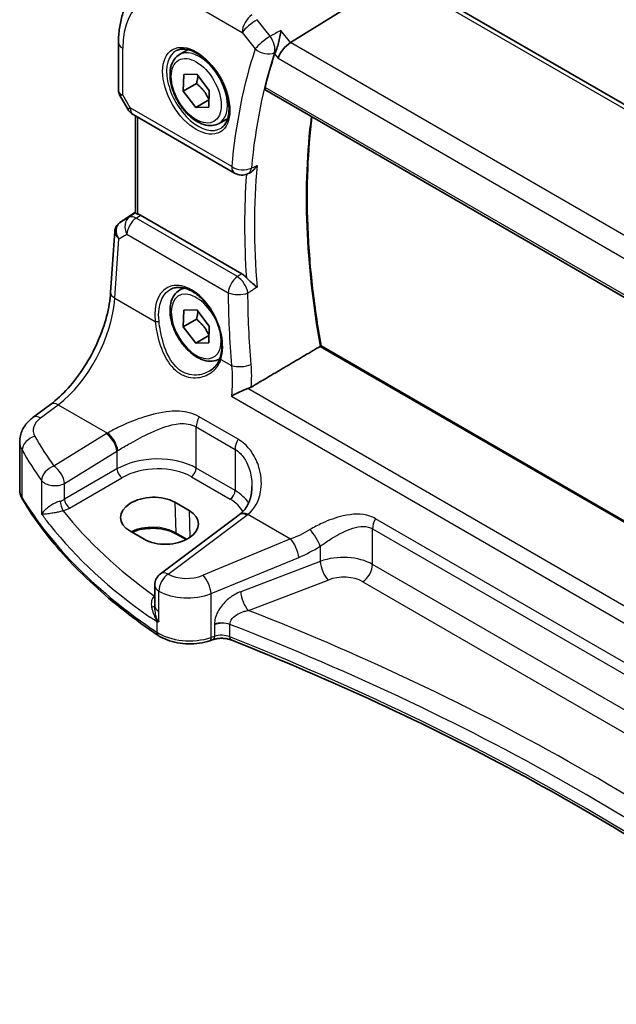
# Model space of a CAD drawing. Units: millimetres. Extents: x 22 to 3190, y 12 to 714.
# Drawn here: x 97 to 138, y 182 to 251 of the extents above; entities that cross this region are included whole.
import ezdxf

# ---------------------------------------------------------------- set-up
doc = ezdxf.new("R2010")
doc.units = ezdxf.units.MM
doc.header["$LTSCALE"] = 1.5
doc.layers.get('Defpoints').update_dxf_attribs({"lineweight": 25})
for name, color, linetype, lineweight in [('Dimension (ISO)', 7, 'Continuous', 18), ('Visible (ISO)', 7, 'Continuous', 35), ('Visible Narrow (ISO)', 7, 'Continuous', 25)]:
    doc.layers.add(name, color=color, linetype=linetype, lineweight=lineweight)
doc.styles.add('Note Text (TK)', font='txt')
doc.dimstyles.new('Default - Method 1b (TK)', dxfattribs={"dimscale": 1.5, "dimtxt": 2.5, "dimasz": 2.5, "dimexe": 1, "dimexo": 1.5, "dimgap": 1, "dimtad": 1, "dimtoh": 1, "dimrnd": 1e-08, "dimdsep": 46, "dimtxsty": 'Note Text (TK)', "dimcen": 0.09, "dimdle": 5, "dimclrd": 100, "dimclre": 100, "dimclrt": 7, "dimadec": 1, "dimazin": 1, "dimtfac": 1, "dimtmove": 0, "dimatfit": 3, "dimfxl": 1, "dimtolj": 1, "dimlwd": -1, "dimlwe": -1, "dimarcsym": 0})

# ---------------------------------------------------------------- blocks, each defined once
blk = doc.blocks.new('*D7')
at = {"layer": 'Defpoints', "color": 0}
for p in [(115.607, 272.064), (115.607, 259.543), (193.593, 209.348)]:
    blk.add_point(p, dxfattribs=at)
at = {"layer": 'Dimension (ISO)', "color": 100}
for p, q in [((115.607, 262.141), (115.607, 273.796)), ((190.345, 228.914), (118.854, 270.189)), ((193.593, 211.946), (193.593, 228.771))]:
    blk.add_line(p, q, dxfattribs=at)
for points in [[(119.167, 270.73), (118.542, 269.647), (115.607, 272.064)], [(190.658, 229.455), (190.033, 228.372), (193.593, 227.039)]]:
    blk.add_solid(points, dxfattribs=at)
at = {"layer": 'Dimension (ISO)', "color": 7, "insert": (153.02, 254.349), "char_height": 3.75, "attachment_point": 4, "rotation": 330, "style": 'Note Text (TK)'}
blk.add_mtext('\\A1;{\\Q-30.000;\\W0.816;\\H0.816x; \\fＭＳ Ｐゴシック|b0|i0;\\H3.7310;113}', dxfattribs=at)

msp = doc.modelspace()

# ---------------------------------------------------------------- linework, layer by layer
at = {"layer": 'Visible (ISO)'}
for p, q in [((123.2273, 253.4829), (115.9026, 248.9381)), ((180.1558, 220.9212), (123.7152, 253.5069)), ((103.9735, 248.9518), (103.9735, 245.5992)), ((108.2035, 248.1032), (108.8033, 248.4494)), ((108.4638, 245.57), (108.5024, 246.7253)), ((108.5024, 246.7253), (109.405, 246.7545)), ((109.405, 246.7545), (110.2689, 245.6283)), ((109.3831, 246.1007), (108.4638, 245.57)), ((110.2689, 245.6283), (110.2303, 244.4729)), ((114.1889, 245.6364), (172.8017, 211.7966)), ((104.0477, 245.3224), (104.6283, 244.3167)), ((109.3278, 244.4437), (108.4638, 245.57)), ((110.247, 244.9745), (109.3278, 244.4437)), ((110.2303, 244.4729), (109.3278, 244.4437)), ((104.9943, 243.9507), (112.0288, 239.8894)), ((105.1616, 237.1209), (105.1616, 243.8541)), ((110.9535, 243.34), (111.5533, 243.6863)), ((112.9253, 239.8374), (113.0263, 239.881)), ((104.0723, 236.4645), (105.1616, 237.1918)), ((112.5315, 232.9123), (105.4952, 236.9747)), ((103.4294, 231.6323), (103.7206, 235.8761)), ((108.2036, 231.7732), (108.492, 231.9397)), ((108.4639, 229.24), (108.5025, 230.3954)), ((108.5025, 230.3954), (109.405, 230.4245)), ((109.405, 230.4245), (110.269, 229.2983)), ((109.3831, 229.7707), (108.4639, 229.24)), ((110.269, 229.2983), (110.2304, 228.1429)), ((109.3279, 228.1138), (108.4639, 229.24)), ((110.2471, 228.6445), (109.3279, 228.1138)), ((110.2304, 228.1429), (109.3279, 228.1138)), ((173.5385, 195.8712), (118.0297, 227.9189)), ((110.9536, 227.01), (111.0017, 227.0378)), ((98.0345, 222.9524), (99.2599, 223.8688)), ((97.1197, 217.9858), (97.1197, 221.2854)), ((107.8825, 217.0852), (108.8724, 216.5136)), ((112.3448, 216.2211), (106.8847, 212.1379)), ((105.7536, 214.5243), (104.7637, 215.0958)), ((108.6599, 214.4987), (107.9889, 214.8861)), ((106.4836, 209.931), (106.4836, 211.3371)), ((106.4836, 209.931), (106.4836, 209.9194)), ((110.5372, 207.5697), (110.3087, 207.4936))]:
    msp.add_line(p, q, dxfattribs=at)
for centre, start, end in [((105.4943, 244.8167), 210.000187, 240.000281), ((112.5288, 240.7554), 240.000281, 293.360345), ((107.4836, 211.3371), 126.789992, 180.000281)]:
    msp.add_arc(centre, 1, start, end, dxfattribs=at)
for centre, major_axis, ratio, start_param, end_param in [((115.744, 248.257), (0.6646, 0.7675), 0.4049741, 0.9155356, 2.4339721), ((150.4081, 214.5555), (26.415, -45.752), 0.5773503, 3.6199591, 3.6849514), ((105.4944, 236.1556), (0.4979, -0.8688), 0.5780155, 2.3593492, 2.6271103), ((104.2831, 236.5823), (0.361, 0.2281), 0.0367686, 2.1706762, 2.2472819), ((106.3231, 216.0905), (-2.2044, -0.1057), 0.6067248, 3.8979168, 7.0395094), ((107.313, 215.519), (2.2044, 0.1057), 0.6067248, 3.8979168, 7.0395094), ((109.3572, 216.9223), (-3.7882, -0.6871), 0.4655842, 2.3906428, 2.4141014)]:
    msp.add_ellipse(centre, major_axis=major_axis, ratio=ratio, start_param=start_param, end_param=end_param, dxfattribs=at)
for points, knots in [([(103.9735, 248.9518), (103.9735, 249.2888), (103.9953, 249.6181), (104.0853, 250.2557), (104.1536, 250.564), (104.3399, 251.1536), (104.458, 251.4348), (104.7472, 251.961), (104.9185, 252.2059), (105.3132, 252.6461), (105.5367, 252.8412), (105.7816, 253.0043)], [0, 0, 0, 0, 0.14966749, 0.14966749, 0.29933498, 0.29933498, 0.44900247, 0.44900247, 0.59866996, 0.59866996, 0.74833744, 0.74833744, 0.74833744, 0.74833744]), ([(115.2409, 249.7786), (115.2407, 249.7768), (115.2405, 249.7751), (115.2237, 249.6392), (115.2007, 249.4951), (115.1442, 249.2064), (115.1109, 249.0604), (115.0375, 248.7848), (114.9978, 248.6537), (114.9211, 248.4386), (114.8859, 248.3516), (114.85, 248.2774)], [-0.00061846, -0.00061846, -0.00061846, -0.00061846, 0, 0, 0.04748307, 0.04748307, 0.09247159, 0.09247159, 0.13336874, 0.13336874, 0.16506243, 0.16506243, 0.16506243, 0.16506243]), ([(107.9926, 248.3821), (108.1624, 248.4707), (108.3647, 248.5078), (108.799, 248.4644), (109.0228, 248.3973), (109.4767, 248.1724), (109.7059, 248.0184), (110.1517, 247.6359), (110.3683, 247.4072), (110.7656, 246.8973), (110.9462, 246.6158), (111.2514, 246.0296), (111.376, 245.725), (111.5561, 245.1259), (111.6118, 244.8316), (111.6511, 244.2855), (111.635, 244.0337), (111.5382, 243.5963), (111.4574, 243.4118), (111.2769, 243.164), (111.1888, 243.0809), (111.0896, 243.0179)], [0.8100991, 0.8100991, 0.8100991, 0.8100991, 1.1786306, 1.1786306, 1.5000777, 1.5000777, 1.8092836, 1.8092836, 2.1195329, 2.1195329, 2.4314972, 2.4314972, 2.7438517, 2.7438517, 3.0551084, 3.0551084, 3.3644339, 3.3644339, 3.6760953, 3.6760953, 3.9023013, 3.9023013, 3.9023013, 3.9023013]), ([(110.9535, 243.34), (110.8051, 243.2543), (110.6371, 243.204), (110.2745, 243.1739), (110.079, 243.1996), (109.666, 243.3264), (109.4481, 243.437), (109.0216, 243.7317), (108.8135, 243.9183), (108.4322, 244.3441), (108.2589, 244.5827), (107.962, 245.0884), (107.8383, 245.3553), (107.6517, 245.8944), (107.5891, 246.1664), (107.5342, 246.6927), (107.5424, 246.947), (107.6381, 247.4072), (107.7241, 247.6152), (107.9479, 247.9162), (108.067, 248.0243), (108.2035, 248.1032)], [3.8891672, 3.8891672, 3.8891672, 3.8891672, 4.1549616, 4.1549616, 4.4445861, 4.4445861, 4.772681, 4.772681, 5.1113919, 5.1113919, 5.4475251, 5.4475251, 5.7820845, 5.7820845, 6.1179999, 6.1179999, 6.4566522, 6.4566522, 6.7862518, 6.7862518, 7.0307599, 7.0307599, 7.0307599, 7.0307599]), ([(114.1889, 245.6364), (114.1881, 245.6368), (114.1872, 245.6373), (114.1611, 245.6534), (114.1426, 245.6798), (114.1275, 245.7485), (114.1301, 245.7902), (114.1406, 245.8334)], [0.037191741, 0.037191741, 0.037191741, 0.037191741, 0.0378119, 0.0378119, 0.057030757, 0.057030757, 0.075603818, 0.075603818, 0.075603818, 0.075603818]), ([(104.0477, 245.3224), (104.0383, 245.3385), (104.0296, 245.3555), (104.0139, 245.3907), (104.0068, 245.409), (103.9946, 245.4463), (103.9895, 245.4654), (103.9814, 245.5038), (103.9784, 245.5231), (103.9744, 245.5615), (103.9735, 245.5806), (103.9735, 245.5992)], [-0.95531662, -0.95531662, -0.95531662, -0.95531662, -0.92133349, -0.92133349, -0.88735037, -0.88735037, -0.85336724, -0.85336724, -0.81938412, -0.81938412, -0.785401, -0.785401, -0.785401, -0.785401]), ([(118.0307, 227.9183), (117.7717, 229.347), (117.5635, 230.7598), (117.2508, 233.5421), (117.1461, 234.9115), (117.0412, 237.5951), (117.041, 238.9093), (117.1427, 241.4225), (117.2408, 242.624), (117.3868, 243.7901)], [6.05348908, 6.05348908, 6.05348908, 6.05348908, 6.14525633, 6.14525633, 6.23704655, 6.23704655, 6.32883678, 6.32883678, 6.41714799, 6.41714799, 6.41714799, 6.41714799]), ([(113.0263, 239.881), (113.0934, 239.91), (113.1617, 239.9521), (113.2932, 240.055), (113.3569, 240.1163), (113.4759, 240.2535), (113.5315, 240.3303), (113.5812, 240.4134), (113.5821, 240.4149), (113.583, 240.4164)], [-0.084731632, -0.084731632, -0.084731632, -0.084731632, -0.057084058, -0.057084058, -0.028974579, -0.028974579, 0, 0, 0.000522548, 0.000522548, 0.000522548, 0.000522548]), ([(105.3081, 237.0535), (105.3065, 237.054), (105.3049, 237.0544), (105.2563, 237.0672), (105.2181, 237.0799), (105.1721, 237.1019), (105.1617, 237.1113), (105.1616, 237.1209)], [0.235721226, 0.235721226, 0.235721226, 0.235721226, 0.236413642, 0.236413642, 0.257445912, 0.257445912, 0.276705799, 0.276705799, 0.276705799, 0.276705799]), ([(103.7206, 235.8761), (103.7236, 235.9198), (103.7303, 235.9641), (103.752, 236.0522), (103.767, 236.096), (103.8053, 236.1805), (103.8286, 236.2212), (103.8822, 236.2973), (103.9125, 236.3327), (103.9783, 236.3965), (104.0137, 236.425), (104.0505, 236.4499)], [-0.74747493, -0.74747493, -0.74747493, -0.74747493, -0.62076535, -0.62076535, -0.49405578, -0.49405578, -0.3673462, -0.3673462, -0.24063663, -0.24063663, -0.11392705, -0.11392705, -0.11392705, -0.11392705]), ([(112.5315, 232.9123), (112.6234, 232.8593), (112.7144, 232.7861), (112.8148, 232.6804), (112.8301, 232.6636), (112.845, 232.6464)], [0, 0, 0, 0, 0.038973671, 0.038973671, 0.046086497, 0.046086497, 0.046086497, 0.046086497]), ([(107.6069, 231.8509), (107.6997, 231.8994), (107.799, 231.9344), (108.0072, 231.9764), (108.1159, 231.9839), (108.3373, 231.9715), (108.4495, 231.953), (108.6756, 231.8911), (108.7893, 231.8488), (109.017, 231.7412), (109.1309, 231.6764), (109.3569, 231.5255), (109.4689, 231.4395), (109.6885, 231.2479), (109.796, 231.1423), (110.0038, 230.9139), (110.104, 230.791), (110.2944, 230.531), (110.3845, 230.3939), (110.5522, 230.1087), (110.6298, 229.9607), (110.77, 229.6578), (110.8328, 229.5028), (110.9417, 229.1902), (110.9879, 229.0325), (111.0626, 228.7187), (111.0911, 228.5626), (111.1298, 228.2563), (111.14, 228.106), (111.1422, 227.8155), (111.1343, 227.6751), (111.0982, 227.3877), (111.0673, 227.2428), (111.0258, 227.1094)], [-0.7585933, -0.7585933, -0.7585933, -0.7585933, -0.5804908, -0.5804908, -0.4068234, -0.4068234, -0.2423914, -0.2423914, -0.0840212, -0.0840212, 0.0716586, 0.0716586, 0.2265267, 0.2265267, 0.3814412, 0.3814412, 0.5367236, 0.5367236, 0.6924369, 0.6924369, 0.8485219, 0.8485219, 1.0048603, 1.0048603, 1.1613046, 1.1613046, 1.3177018, 1.3177018, 1.4739333, 1.4739333, 1.6299975, 1.6299975, 1.8097393, 1.8097393, 1.8097393, 1.8097393]), ([(113.583, 231.9898), (113.5821, 231.9906), (113.5813, 231.9913), (113.5316, 232.0352), (113.4759, 232.082), (113.3569, 232.1808), (113.2932, 232.2331), (113.153, 232.3508), (113.075, 232.4176), (112.945, 232.5394), (112.8921, 232.5922), (112.845, 232.6464)], [-0.16309293, -0.16309293, -0.16309293, -0.16309293, -0.16257828, -0.16257828, -0.13404179, -0.13404179, -0.10635733, -0.10635733, -0.07546636, -0.07546636, -0.0532559, -0.0532559, -0.0532559, -0.0532559]), ([(99.2599, 223.8688), (99.6672, 224.1733), (100.0814, 224.554), (100.8767, 225.4359), (101.2577, 225.9369), (101.949, 227.0149), (102.2591, 227.5917), (102.7806, 228.7693), (102.9918, 229.37), (103.2983, 230.5395), (103.3934, 231.1082), (103.4294, 231.6323)], [-1.4835299, -1.4835299, -1.4835299, -1.4835299, -1.2042772, -1.2042772, -0.9250245, -0.9250245, -0.6457718, -0.6457718, -0.3665191, -0.3665191, -0.0872665, -0.0872665, -0.0872665, -0.0872665]), ([(110.9536, 227.01), (110.8052, 226.9244), (110.6372, 226.874), (110.2745, 226.8439), (110.0791, 226.8696), (109.6661, 226.9964), (109.4482, 227.107), (109.0217, 227.4017), (108.8136, 227.5884), (108.4323, 228.0141), (108.259, 228.2527), (107.9621, 228.7584), (107.8384, 229.0253), (107.6518, 229.5644), (107.5891, 229.8364), (107.5343, 230.3628), (107.5425, 230.617), (107.6382, 231.0772), (107.7242, 231.2852), (107.948, 231.5863), (108.0671, 231.6944), (108.2036, 231.7732)], [3.8891672, 3.8891672, 3.8891672, 3.8891672, 4.1549616, 4.1549616, 4.4445861, 4.4445861, 4.772681, 4.772681, 5.1113919, 5.1113919, 5.4475251, 5.4475251, 5.7820845, 5.7820845, 6.1179999, 6.1179999, 6.4566522, 6.4566522, 6.7862518, 6.7862518, 7.0307599, 7.0307599, 7.0307599, 7.0307599]), ([(118.0297, 227.9189), (118.0278, 227.92), (118.0236, 227.9195), (118.0097, 227.9146), (117.9998, 227.9102), (117.9777, 227.8986), (117.9669, 227.8926), (117.955, 227.8856)], [0.019069284, 0.019069284, 0.019069284, 0.019069284, 0.025403096, 0.025403096, 0.031944196, 0.031944196, 0.036869571, 0.036869571, 0.036869571, 0.036869571]), ([(111.0258, 227.1094), (111.0022, 227.0334), (110.9732, 226.9598), (110.905, 226.8181), (110.8659, 226.7501), (110.7785, 226.6203), (110.7302, 226.5586), (110.6252, 226.4422), (110.5685, 226.3876), (110.4481, 226.2861), (110.3842, 226.2393), (110.3173, 226.1967)], [0, 0, 0, 0, 0.03514026, 0.03514026, 0.07028052, 0.07028052, 0.10542078, 0.10542078, 0.14056104, 0.14056104, 0.1757013, 0.1757013, 0.1757013, 0.1757013]), ([(111.801, 224.4281), (111.8023, 224.4288), (111.8035, 224.4296), (111.9485, 224.5203), (112.119, 224.6131), (112.4285, 224.7621), (112.5622, 224.8213), (112.7764, 224.9061), (112.8561, 224.9353), (112.9331, 224.9607)], [-0.16194522, -0.16194522, -0.16194522, -0.16194522, -0.16140294, -0.16140294, -0.09862425, -0.09862425, -0.0553391, -0.0553391, -0.02946392, -0.02946392, -0.02946392, -0.02946392]), ([(97.1197, 221.2854), (97.1197, 221.4246), (97.1362, 221.5631), (97.1981, 221.8295), (97.2434, 221.9574), (97.3563, 222.1978), (97.4238, 222.3104), (97.5749, 222.5198), (97.6586, 222.6165), (97.8381, 222.7952), (97.9339, 222.8772), (98.0345, 222.9524)], [0.78539533, 0.78539533, 0.78539533, 0.78539533, 0.93200355, 0.93200355, 1.07861178, 1.07861178, 1.22522, 1.22522, 1.37182823, 1.37182823, 1.51843645, 1.51843645, 1.51843645, 1.51843645]), ([(97.1197, 217.9858), (97.1197, 217.934), (97.1228, 217.8822), (97.1348, 217.7794), (97.1437, 217.7283), (97.1674, 217.6276), (97.182, 217.578), (97.2165, 217.4806), (97.2364, 217.4329), (97.2809, 217.3398), (97.3055, 217.2944), (97.3323, 217.2501)], [0.785401, 0.785401, 0.785401, 0.785401, 0.85270213, 0.85270213, 0.92000326, 0.92000326, 0.9873044, 0.9873044, 1.05460553, 1.05460553, 1.12190666, 1.12190666, 1.12190666, 1.12190666]), ([(113.228, 218.1912), (113.228, 218.0307), (113.216, 217.8719), (113.1686, 217.5642), (113.1332, 217.4155), (113.0406, 217.1338), (112.9834, 217.001), (112.8492, 216.7551), (112.7723, 216.642), (112.5999, 216.4367), (112.5044, 216.3445), (112.3991, 216.2626)], [0.41171775, 0.41171775, 0.41171775, 0.41171775, 0.48609835, 0.48609835, 0.56047894, 0.56047894, 0.63485954, 0.63485954, 0.70924013, 0.70924013, 0.78362073, 0.78362073, 0.78362073, 0.78362073]), ([(106.7298, 207.8593), (105.9107, 208.4074), (105.1266, 208.9736), (103.633, 210.1394), (102.9235, 210.739), (101.5831, 211.9684), (100.9523, 212.5983), (99.773, 213.885), (99.2245, 214.5419), (98.2133, 215.8793), (97.7506, 216.5597), (97.3323, 217.2501)], [4.78583291, 4.78583291, 4.78583291, 4.78583291, 4.86092206, 4.86092206, 4.93601121, 4.93601121, 5.01110035, 5.01110035, 5.0861895, 5.0861895, 5.16127864, 5.16127864, 5.16127864, 5.16127864]), ([(107.9889, 214.8861), (107.8247, 214.9808), (107.6318, 215.0629), (107.2064, 215.1908), (106.9738, 215.2364), (106.4926, 215.2848), (106.2441, 215.2873), (105.7583, 215.2487), (105.5212, 215.2074), (105.1638, 215.1086), (105.0327, 215.0627), (104.9117, 215.0104)], [4.712389, 4.712389, 4.712389, 4.712389, 5.0176608, 5.0176608, 5.3252468, 5.3252468, 5.634824, 5.634824, 5.9445159, 5.9445159, 6.1401377, 6.1401377, 6.1401377, 6.1401377]), ([(106.6293, 208.8015), (106.631, 208.8016), (106.6328, 208.8016), (106.6643, 208.8025), (106.6949, 208.8037), (106.7263, 208.8052)], [-0.000907993, -0.000907993, -0.000907993, -0.000907993, 0, 0, 0.01560105, 0.01560105, 0.01560105, 0.01560105]), ([(106.7263, 208.8052), (106.7316, 208.8055), (106.7366, 208.8066), (106.7527, 208.8132), (106.7631, 208.8227), (106.7749, 208.8385), (106.775, 208.8387), (106.7751, 208.8388)], [0, 0, 0, 0, 0.0026605241, 0.0026605241, 0.0091307099, 0.0091307099, 0.0091996615, 0.0091996615, 0.0091996615, 0.0091996615]), ([(106.7298, 207.8593), (106.9161, 207.7347), (107.1243, 207.6301), (107.5715, 207.4601), (107.8105, 207.3947), (108.3057, 207.3045), (108.5617, 207.2796), (109.0756, 207.2709), (109.3333, 207.2871), (109.835, 207.3601), (110.0789, 207.4169), (110.3087, 207.4936)], [1.4973524, 1.4973524, 1.4973524, 1.4973524, 1.7738406, 1.7738406, 2.0503287, 2.0503287, 2.3268169, 2.3268169, 2.6033051, 2.6033051, 2.8797933, 2.8797933, 2.8797933, 2.8797933]), ([(110.5372, 207.5697), (110.6101, 207.594), (110.6906, 207.6144), (110.8607, 207.6446), (110.9502, 207.6544), (111.1314, 207.6621), (111.2231, 207.6599), (111.4019, 207.6441), (111.489, 207.6304), (111.652, 207.593), (111.7278, 207.5694), (111.795, 207.5428)], [0.2617994, 0.2617994, 0.2617994, 0.2617994, 0.4871007, 0.4871007, 0.7124021, 0.7124021, 0.9377034, 0.9377034, 1.1630047, 1.1630047, 1.3883061, 1.3883061, 1.3883061, 1.3883061]), ([(155.7824, 182.2986), (153.5631, 184.1365), (151.2366, 185.9318), (146.1659, 189.5825), (143.403, 191.4294), (137.6503, 195.0024), (134.6604, 196.7286), (128.4696, 200.051), (125.2686, 201.6472), (118.6727, 204.701), (115.2778, 206.1585), (111.795, 207.5428)], [4.53579067, 4.53579067, 4.53579067, 4.53579067, 4.60289482, 4.60289482, 4.67589093, 4.67589093, 4.74888704, 4.74888704, 4.82188314, 4.82188314, 4.89487925, 4.89487925, 4.89487925, 4.89487925])]:
    msp.add_open_spline(points, degree=3, knots=knots, dxfattribs=at)
for points, degree in [([(114.85, 248.2774), (114.8286, 248.2331), (114.8115, 248.1907), (114.7986, 248.1514)], 3), ([(117.955, 227.8856), (115.5748, 226.4828), (113.1825, 225.0724)], 2), ([(112.9331, 224.9607), (113.0239, 224.9906), (113.1078, 225.0284), (113.1825, 225.0724)], 3)]:
    msp.add_open_spline(points, degree=degree, dxfattribs=at)
for points, weights in [([(109.4781, 246.6592), (109.4623, 246.4161), (109.3831, 246.1007)], [1.07624376272, 1.06809885992, 1]), ([(109.3831, 246.1007), (109.9623, 245.6226), (110.247, 244.9745)], [1, 1.15470053838, 1]), ([(110.247, 244.9745), (110.247, 244.9745), (110.2471, 244.9745)], [1, 1.00000720288, 1.00001440509]), ([(109.4782, 230.3292), (109.4624, 230.0861), (109.3831, 229.7707)], [1.07624376272, 1.06809885992, 1]), ([(109.3831, 229.7707), (109.9624, 229.2926), (110.2471, 228.6445)], [1, 1.15470053838, 1]), ([(110.2471, 228.6445), (110.2471, 228.6445), (110.2472, 228.6445)], [1, 1.00000720288, 1.00001440509])]:
    msp.add_rational_spline(points, weights, degree=2, dxfattribs=at)
at = {"layer": 'Visible Narrow (ISO)'}
for p, q in [((123.2273, 253.4829), (179.8747, 220.7779)), ((109.3663, 251.4881), (112.5518, 249.649)), ((114.4895, 249.3767), (113.5852, 250.5253)), ((115.9026, 248.9381), (115.2409, 249.7786)), ((112.5518, 249.649), (113.4561, 248.5003)), ((104.2664, 245.3106), (104.2663, 248.5436)), ((172.7596, 216.1121), (115.9026, 248.9381)), ((114.7986, 248.1514), (115.0369, 247.8488)), ((115.0369, 247.8488), (172.159, 214.8697)), ((172.7638, 211.9876), (114.1406, 245.8334)), ((104.7872, 244.4084), (104.2664, 245.3106)), ((111.8217, 240.3471), (104.7872, 244.4084)), ((105.3081, 237.0535), (105.308, 243.7696)), ((104.7205, 236.8418), (104.0618, 236.457)), ((104.0818, 236.4704), (105.1616, 237.1913)), ((105.1616, 237.1338), (104.7205, 236.8418)), ((105.1952, 236.7762), (105.4952, 236.9747)), ((112.2225, 232.719), (105.1952, 236.7762)), ((104.005, 235.343), (104.5524, 235.6628)), ((104.5524, 235.6628), (111.5797, 231.6057)), ((103.7226, 231.2283), (104.005, 235.343)), ((103.7226, 231.2283), (106.5088, 229.6197)), ((117.955, 227.8856), (173.527, 195.8014)), ((111.0759, 226.9829), (111.8152, 226.5561)), ((172.2699, 190.703), (112.9331, 224.9607)), ((98.5718, 222.9294), (99.7972, 223.8457)), ((99.7972, 223.8457), (103.2067, 221.8773)), ((111.801, 224.4281), (172.1983, 189.5581)), ((112.265, 221.4491), (109.5722, 223.0038)), ((103.1278, 221.8297), (99.4983, 219.5945)), ((109.3636, 219.452), (109.3635, 222.3042)), ((109.3635, 222.3042), (112.0564, 220.7495)), ((97.288, 217.4139), (97.288, 220.6858)), ((100.2291, 218.3876), (103.8586, 220.6228)), ((103.8586, 220.6228), (103.8586, 219.3933)), ((112.0564, 220.7495), (112.0564, 217.8973)), ((103.8586, 219.3933), (100.2291, 217.2978)), ((112.0564, 217.8973), (109.3636, 219.452)), ((98.6432, 218.5861), (98.6432, 216.2732)), ((100.2291, 217.2978), (100.2291, 218.3876)), ((100.5822, 216.6863), (104.2117, 218.7818)), ((109.0285, 218.8509), (111.7214, 217.2962)), ((107.8825, 217.0852), (107.9475, 214.972)), ((108.8724, 216.5136), (108.9296, 214.6564)), ((107.422, 212.1149), (112.8821, 216.1981)), ((112.9516, 216.2511), (115.91, 214.5431)), ((160.285, 193.725), (121.7977, 215.9455)), ((108.7167, 214.5279), (107.9475, 214.972)), ((121.589, 212.7811), (121.589, 215.2459)), ((121.589, 215.2459), (160.0764, 193.0255)), ((115.91, 214.5431), (109.8389, 212.0357)), ((117.9677, 214.0417), (117.9677, 212.9929)), ((110.4006, 210.7579), (116.4716, 213.2653)), ((117.9677, 212.9929), (112.4463, 210.8889)), ((160.0764, 190.5607), (121.589, 212.7811)), ((112.9833, 209.5949), (118.5047, 211.6989)), ((120.919, 211.5789), (159.4063, 189.3584)), ((106.7751, 209.5235), (106.7751, 210.9297)), ((106.4836, 210.5913), (106.4709, 210.5824)), ((110.4006, 207.7179), (110.4006, 210.7579)), ((106.7751, 208.8388), (106.7751, 209.5235)), ((106.6293, 208.8015), (106.6293, 208.0863)), ((110.6291, 208.5834), (110.6291, 207.7941)), ((111.6961, 207.7696), (111.6961, 208.6209)), ((110.6291, 207.7941), (110.4006, 207.7179))]:
    msp.add_line(p, q, dxfattribs=at)
for centre, major_axis, ratio, start_param, end_param in [((109.3664, 245.5991), (-3.6063, 6.2462), 0.5773503, 5.4977928, 7.0685891), ((113.2589, 250.0573), (-0.5, -0.866), 0.5773535, 3.9793479, 5.4977843), ((113.2589, 250.0573), (0.7857, 0.6186), 0.198034, 0.993316, 2.5117524), ((114.1632, 248.9086), (-0.7857, -0.6186), 0.198034, 4.1349086, 5.6533451), ((114.1632, 248.9086), (-0.4717, 0.8818), 0.5264315, 3.6355246, 4.9741863), ((104.9735, 248.9518), (-1, 0), 0.577347, 0, 0.7853953), ((109.5029, 245.6779), (1.549, -2.683), 0.5773503, 3.1168974, 6.3078805), ((109.5785, 245.7216), (1.375, -2.3816), 0.5773503, 0, 3.1415927), ((149.701, 214.1472), (26.9156, -46.6193), 0.5773503, 3.6165392, 3.8283096), ((114.1632, 248.9086), (0.9494, -0.3142), 0.7261244, 4.1383322, 5.6567687), ((150.3711, 214.5341), (-26.4163, 45.7544), 0.5773503, 0.4749465, 0.686717), ((104.9735, 245.7188), (0.9977, 0.1502), 0.4496773, 3.073989, 3.8593844), ((104.9735, 245.7188), (-0.9273, -0.3934), 0.1666456, 0.0205013, 0.635981), ((105.4943, 244.8167), (-0.866, -0.5), 0.00001, 5.6677063, 6.2831862), ((105.4943, 244.8167), (-0.5, -0.866), 0.5773535, 5.4977843, 6.2831853), ((154.1483, 216.7149), (26.2763, -45.512), 0.5773503, 3.7902098, 4.1556325), ((112.5288, 240.7554), (-0.996, 0.0898), 0.6314226, 0.8398552, 2.3582916), ((112.5288, 240.7554), (-0.5, -0.866), 0.5773535, 5.4977843, 6.2831853), ((112.5288, 240.7554), (0.3965, -0.918), 0.5995886, 0, 0.7528143), ((150.7431, 214.7489), (-26.4025, 45.7305), 0.5773503, 0.687526, 0.8832817), ((150.4081, 214.5555), (26.6522, -46.163), 0.5773503, 3.8450568, 4.0097115), ((105.2568, 235.9984), (-0.5045, 0.8634), 0.7791599, 0.0482164, 1.5050857), ((105.2568, 235.9984), (0.5, 0.866), 0.5773535, 0.8726618, 2.2689252), ((105.2568, 235.9984), (-0.5519, 0.8339), 0.5170968, 5.463764, 6.2478811), ((104.7094, 235.6785), (-0.7468, 0.6938), 0.7416447, 6.1110001, 7.5678693), ((104.33, 236.0352), (-0.2795, 0.4146), 0.6620229, 6.2428646, 6.2831853), ((104.4828, 236.7062), (0.5234, 0.3253), 0.0283249, 2.4258599, 2.4876265), ((104.35, 236.0487), (-0.2776, 0.4158), 0.5941199, 6.2456175, 6.2831853), ((104.7094, 235.6785), (-0.974, 0.2815), 0.6246818, 0.1342014, 0.9575228), ((112.2841, 231.9412), (-0.5, -0.866), 0.5773535, 4.0142544, 5.4105178), ((112.2841, 231.9412), (0.5303, -0.8478), 0.4990722, 0.8676862, 2.3352162), ((108.8411, 228.9717), (-1.4206, 3.0127), 0.6252351, 3.7400038, 7.3594824), ((104.427, 231.5639), (-0.9977, 0.0685), 0.522188, 0, 0.8233214), ((109.3664, 229.2691), (1.225, -2.1218), 0.5773503, 1.302991, 7.2948079), ((109.5786, 229.3916), (-1.375, 2.3816), 0.5773503, 6.002779, 6.2831853), ((149.7839, 214.0648), (23.0047, -48.7862), 0.6252347, 4.073586, 4.177557), ((112.2841, 231.9412), (1, 0.0059), 0.4681515, 3.9280136, 5.4380162), ((99.4208, 228.8875), (2.9706, 5.7878), 0.5415063, 3.9874928, 5.3837562), ((106.6497, 229.6868), (-0.1987, -0.023), 0.3738742, 0.740123, 2.2552577), ((109.5786, 229.3916), (1.375, -2.3816), 0.5773503, 0, 0.0363944), ((111.2168, 227.05), (-0.191, 0.0594), 0.6461821, 0, 0.960638), ((112.5196, 226.8916), (-0.9963, -0.0858), 0.401096, 0.7515927, 2.2526402), ((99.8588, 223.0679), (-0.5989, 0.8008), 0.554222, 5.4329541, 6.2831853), ((100.0581, 222.1642), (-1.9973, -0.1661), 0.6252324, 5.4981997, 6.5677465), ((98.6334, 222.1516), (-0.5989, 0.8008), 0.554222, 5.4329541, 6.2831853), ((110.0706, 222.7125), (0.5, 0.866), 0.5773535, 1.5677448, 2.3561917), ((106.4735, 219.6657), (-4.9933, -0.4152), 0.6252324, 5.3724621, 5.39348), ((103.1895, 221.0519), (-0.5244, 0.8515), 0.4940187, 3.9140352, 5.4802701), ((103.2683, 221.0995), (-0.5097, 0.8604), 0.4812658, 3.9242433, 5.4886501), ((100.1197, 221.3864), (2.9984, 0.161), 0.6099189, 3.1088642, 3.4453699), ((98.2319, 220.8764), (0.8675, 0.4974), 0.7482456, 1.2309113, 2.7231056), ((144.422, 234.1491), (-48.9339, -4.0693), 0.6252324, 0.2845612, 0.3588333), ((112.7635, 221.1577), (0.5, 0.866), 0.5773535, 1.5677448, 2.3561917), ((144.4836, 233.3713), (49.9356, 4.0616), 0.6243348, 3.4273635, 3.5016356), ((106.5351, 218.8879), (3.9908, 0.4253), 0.6362059, 2.2151222, 2.2361401), ((106.5351, 217.6693), (-3.9987, -0.1665), 0.6031575, 3.901877, 5.4203134), ((99.56, 218.8167), (0.812, 0.5837), 0.729718, 1.1549275, 2.6445234), ((99.56, 218.8167), (-0.5244, 0.8515), 0.4940187, 3.9140352, 5.4802701), ((104.1932, 219.1788), (0.25, -0.433), 0.5154213, 3.9283657, 5.496423), ((106.5536, 217.2723), (3.4985, 0.1677), 0.6067248, 0.7563259, 2.2747624), ((109.01, 219.2479), (-0.25, -0.433), 0.5773535, 0.8377552, 2.3561917), ((99.56, 218.8167), (-1, 0), 0.577347, 0.4107778, 2.3038318), ((100.1197, 217.9858), (-3, 0), 0.577347, 0, 0.3365057), ((111.7029, 217.6932), (-0.25, -0.433), 0.5773535, 0.8377552, 2.3561917), ((109.228, 216.1146), (-3.9987, -0.1665), 0.6031575, 3.4614333, 3.901877), ((97.7599, 217.5092), (-0.4276, -0.2591), 0.7707049, 5.8463138, 6.2831853), ((144.4837, 226.9459), (-50, -0.0002), 0.577347, 0.3365057, 0.7119514), ((99.56, 217.7302), (-0.9989, -0.0739), 0.6206495, 1.9016893, 2.2579484), ((100.1119, 216.8995), (0.1306, -0.4826), 0.2723291, 4.0508517, 5.6008512), ((100.5637, 217.0833), (0.25, -0.433), 0.5154213, 3.9283657, 5.496423), ((109.2465, 215.7176), (3.4985, 0.1677), 0.6067248, 0.2664003, 0.7563259), ((99.5785, 217.3332), (1.4994, 0.0719), 0.6067248, 5.0600959, 5.416355), ((144.4466, 230.5462), (-48.9793, -2.3476), 0.6067248, 0.4117212, 0.6549863), ((112.9437, 215.4203), (-0.5989, 0.8008), 0.554222, 5.4329541, 6.2831853), ((113.0132, 215.4733), (-0.6141, 0.7893), 0.5655993, 5.4222711, 6.2831853), ((109.1664, 218.111), (-4.9933, -0.4152), 0.6252324, 2.3566071, 2.377625), ((122.2961, 215.6541), (0.5, 0.866), 0.5773535, 1.5677448, 2.3561917), ((144.4836, 229.7522), (49.9798, 2.345), 0.6061563, 3.5515802, 3.8103404), ((106.3259, 214.0358), (-2.2933, 0), 0.577347, 3.926988, 5.4132549), ((108.0888, 215.0593), (-0.1, -0.1732), 0.5773535, 5.5326909, 6.2831853), ((115.3855, 219.6704), (-5.2206, -4.2294), 0.7074129, 1.1376596, 1.3652194), ((117.4677, 214.5417), (-0.533, 0.8461), 0.216193, 3.9515209, 5.4420875), ((115.9716, 213.7653), (-0.3817, 0.9243), 0.3581806, 4.0008517, 5.5490886), ((115.8855, 219.1704), (5.6679, 5.1843), 0.6979048, 4.2315156, 4.4590753), ((119.4677, 211.4708), (-2.9995, -0.0941), 0.597141, 3.9082627, 5.2172596), ((118.4677, 212.4929), (0.3561, -0.9345), 0.3785363, 4.0110189, 5.5682692), ((107.4836, 211.3371), (-0.5989, 0.8008), 0.554222, 5.4329541, 6.2831853), ((120.8819, 212.3729), (-0.5, -0.866), 0.5773535, 0.8377552, 2.3561917), ((107.4836, 211.3371), (-0.5016, -0.8651), 0.578381, 4.0153179, 5.498848), ((108.8389, 213.0727), (-1.9973, -0.1661), 0.6252324, 0.7314985, 2.0424478), ((109.9006, 211.2579), (-0.3817, 0.9243), 0.3581806, 4.0008517, 5.5490886), ((119.5047, 210.6768), (1.9992, 0.0958), 0.6067248, 0.7563259, 2.0653229), ((107.4836, 211.3371), (-1, 0), 0.577347, 0, 0.783443), ((108.9006, 212.2949), (2.9984, 0.161), 0.6099189, 3.8923071, 5.2032565), ((112.9463, 210.3889), (0.3561, -0.9345), 0.3785363, 4.0110189, 5.5682692), ((106.3689, 210.9163), (0.3137, -0.3894), 0.5242229, 5.4242698, 5.6007702), ((106.4524, 210.9794), (-0.2881, 0.4086), 0.5757714, 2.3053527, 2.3394761), ((105.9837, 209.9419), (0.5, -0.0054), 0.3122576, 5.3274245, 6.2670813), ((107.4836, 209.931), (-1, 0), 0.577347, 0, 0.783443), ((13.1696, 119.4641), (-174.6169, -8.3695), 0.6067248, 3.7233092, 4.0751372), ((111.1291, 208.1454), (-1, 0), 0.577347, 4.1094783, 5.2359849), ((111.1291, 208.0612), (0.9979, 0.1014), 0.6339644, 0.9035628, 2.0300695), ((13.2066, 118.6701), (173.6164, 8.3721), 0.6068883, 0.5786237, 0.9386316), ((107.0079, 208.2749), (-0.278, -0.4156), 0.6181619, 5.5373048, 6.2831853), ((108.9006, 209.2179), (-3, 0), 0.577347, 0.7119514, 2.0943923), ((110.1506, 207.9679), (0.1581, -0.4743), 0.4082474, 0, 0.8860821), ((110.3791, 208.0441), (0.1581, -0.4743), 0.4082474, 0, 0.8860821), ((111.1291, 207.2941), (-1, 0), 0.577347, 4.1094783, 5.2359849), ((111.9796, 208.0074), (-0.1847, -0.4646), 0.4629895, 5.421772, 6.2831853), ((13.2065, 125.1698), (-173.6907, -0.0009), 0.577347, 3.7494704, 4.1094783)]:
    msp.add_ellipse(centre, major_axis=major_axis, ratio=ratio, start_param=start_param, end_param=end_param, dxfattribs=at)
for major_axis in [(-1.649, 2.8561), (-1.225, 2.1218)]:
    msp.add_ellipse((109.3664, 245.5991), major_axis=major_axis, ratio=0.5773503, dxfattribs=at)
for points in [[(115.2409, 249.7786), (114.9905, 249.6446), (114.74, 249.5106), (114.4895, 249.3767)], [(114.7986, 248.2499), (114.8117, 248.2569), (114.8248, 248.2639), (114.8379, 248.271)], [(114.85, 248.2774), (114.846, 248.2753), (114.842, 248.2731), (114.8379, 248.271)], [(113.2331, 240.2647), (113.2202, 240.2592), (113.2074, 240.2536), (113.1945, 240.248)], [(113.583, 231.9898), (113.4664, 231.9171), (113.3498, 231.8444), (113.2332, 231.7716)], [(113.1743, 226.6354), (113.0321, 228.3137), (112.9571, 229.9698), (112.9498, 231.5949)], [(113.1825, 225.0724), (113.2199, 225.6067), (113.2169, 226.1318), (113.1743, 226.6354)], [(106.6293, 208.8015), (106.4684, 208.9099), (106.309, 209.019), (106.1509, 209.1289)]]:
    msp.add_open_spline(points, degree=3, dxfattribs=at)
for points, knots in [([(113.2331, 240.2647), (113.245, 240.2699), (113.2569, 240.2751), (113.2688, 240.2802), (113.3736, 240.3256), (113.4783, 240.371), (113.583, 240.4164)], [-1.00989824146, -1.00989824146, -1.00989824146, -1.00989824146, -1.00983499151, -1.00983499151, -1.00983499151, -1.00927844399, -1.00927844399, -1.00927844399, -1.00927844399]), ([(112.5315, 232.9123), (112.504, 232.8951), (112.4765, 232.8779), (112.449, 232.8607), (112.3735, 232.8135), (112.298, 232.7662), (112.2225, 232.719)], [1.00985270355, 1.00985270355, 1.00985270355, 1.00985270355, 1.0099988864, 1.0099988864, 1.0099988864, 1.01040015384, 1.01040015384, 1.01040015384, 1.01040015384]), ([(106.782, 229.6438), (106.7496, 229.9344), (106.7507, 230.2156), (106.8401, 230.89), (106.9814, 231.2479), (107.3112, 231.654), (107.4511, 231.7687), (107.6073, 231.85)], [-1.8097393, -1.8097393, -1.8097393, -1.8097393, -1.5087202, -1.5087202, -1.0270897, -1.0270897, -0.7585933, -0.7585933, -0.7585933, -0.7585933]), ([(112.9498, 231.5949), (113.0253, 231.642), (113.1008, 231.6891), (113.1763, 231.7362), (113.1953, 231.748), (113.2142, 231.7598), (113.2332, 231.7716)], [-1.01040015384, -1.01040015384, -1.01040015384, -1.01040015384, -1.0099988864, -1.0099988864, -1.0099988864, -1.00989824146, -1.00989824146, -1.00989824146, -1.00989824146]), ([(106.5088, 229.6197), (106.5372, 229.386), (106.5764, 229.1417), (106.7526, 228.2831), (106.9466, 227.6577), (107.4819, 226.6636), (107.8068, 226.2726), (108.5874, 225.7756), (109.0388, 225.6773), (109.7931, 225.7574), (110.1057, 225.8734), (110.5732, 226.1903), (110.7478, 226.3656), (110.9628, 226.6972), (111.029, 226.8359), (111.0759, 226.9829)], [-0.9024849, -0.9024849, -0.9024849, -0.9024849, -0.82430315, -0.82430315, -0.63039217, -0.63039217, -0.46243868, -0.46243868, -0.29309494, -0.29309494, -0.16283052, -0.16283052, -0.06262712, -0.06262712, 0, 0, 0, 0]), ([(110.3173, 226.1967), (110.0801, 226.0459), (109.808, 225.9455), (109.1172, 225.8562), (108.6881, 225.9428), (107.9554, 226.4118), (107.6555, 226.7868), (107.1687, 227.7449), (106.9974, 228.3501), (106.8418, 229.1811), (106.8072, 229.4176), (106.782, 229.6438)], [0.1757013, 0.1757013, 0.1757013, 0.1757013, 0.29309494, 0.29309494, 0.46243868, 0.46243868, 0.63039217, 0.63039217, 0.82430315, 0.82430315, 0.9024849, 0.9024849, 0.9024849, 0.9024849]), ([(111.8152, 226.5561), (111.8814, 225.9436), (111.8848, 225.2962), (111.8167, 224.5709), (111.8093, 224.4995), (111.801, 224.4281)], [-1.16482386, -1.16482386, -1.16482386, -1.16482386, -0.93562655, -0.93562655, -0.9106364, -0.9106364, -0.9106364, -0.9106364]), ([(109.5722, 223.0038), (109.3544, 223.1295), (109.1192, 223.2244), (108.442, 223.4024), (107.9819, 223.4216), (106.8574, 223.3242), (106.1839, 223.1513), (105.0075, 222.7479), (104.4982, 222.5356), (103.735, 222.169), (103.4574, 222.0228), (103.2067, 221.8773)], [0, 0, 0, 0, 0.09238255, 0.09238255, 0.25556832, 0.25556832, 0.48750346, 0.48750346, 0.66973235, 0.66973235, 0.78362541, 0.78362541, 0.78362541, 0.78362541]), ([(103.9217, 220.6624), (104.1507, 220.8035), (104.4008, 220.952), (105.0807, 221.3408), (105.5273, 221.5824), (106.546, 222.0756), (107.1202, 222.3154), (108.0641, 222.5363), (108.4457, 222.5709), (108.999, 222.4722), (109.1893, 222.4048), (109.3635, 222.3042)], [-0.78362541, -0.78362541, -0.78362541, -0.78362541, -0.66973235, -0.66973235, -0.48750346, -0.48750346, -0.25556832, -0.25556832, -0.09238255, -0.09238255, 0, 0, 0, 0]), ([(112.9516, 216.2511), (113.4213, 216.6244), (113.7162, 217.1755), (113.9177, 218.2914), (113.8904, 218.8354), (113.6588, 219.724), (113.5143, 220.0768), (113.156, 220.6624), (112.9603, 220.9048), (112.5878, 221.2389), (112.4315, 221.3529), (112.265, 221.4491)], [-0.78362073, -0.78362073, -0.78362073, -0.78362073, -0.53071862, -0.53071862, -0.32359301, -0.32359301, -0.1836608, -0.1836608, -0.07063877, -0.07063877, 0, 0, 0, 0]), ([(112.0564, 220.7495), (112.1896, 220.6726), (112.3134, 220.5764), (112.6049, 220.2847), (112.7544, 220.0642), (113.0197, 219.5204), (113.1196, 219.1861), (113.2104, 218.6281), (113.2282, 218.4091), (113.2282, 218.1913)], [0, 0, 0, 0, 0.07063877, 0.07063877, 0.1836608, 0.1836608, 0.32359301, 0.32359301, 0.41171775, 0.41171775, 0.41171775, 0.41171775]), ([(99.9279, 217.1679), (99.8753, 217.1525), (99.8207, 217.1339), (99.6786, 217.079), (99.5921, 217.0393), (99.4006, 216.9402), (99.3001, 216.8795), (99.0903, 216.7373), (98.988, 216.6556), (98.7875, 216.4704), (98.701, 216.368), (98.6432, 216.2732)], [-0.2774553, -0.2774553, -0.2774553, -0.2774553, -0.25198431, -0.25198431, -0.21123073, -0.21123073, -0.15825108, -0.15825108, -0.08983153, -0.08983153, 0.00076508, 0.00076508, 0.00076508, 0.00076508]), ([(98.6432, 216.2732), (98.7285, 216.2733), (98.8431, 216.2807), (99.0911, 216.3078), (99.2133, 216.324), (99.4553, 216.3623), (99.5686, 216.3821), (99.7785, 216.4229), (99.8715, 216.4422), (100.0206, 216.4758), (100.077, 216.4892), (100.1304, 216.5024)], [-0.00076508, -0.00076508, -0.00076508, -0.00076508, 0.08983153, 0.08983153, 0.15825108, 0.15825108, 0.21123073, 0.21123073, 0.25198431, 0.25198431, 0.2774553, 0.2774553, 0.2774553, 0.2774553]), ([(121.7977, 215.9455), (121.6738, 216.017), (121.5429, 216.0762), (120.8321, 216.3199), (120.1862, 216.2853), (119.0607, 216.0288), (118.5681, 215.8497), (117.8025, 215.4996), (117.5165, 215.3501), (117.2488, 215.1916)], [0, 0, 0, 0, 0.05254593, 0.05254593, 0.27520175, 0.27520175, 0.44903603, 0.44903603, 0.55768246, 0.55768246, 0.55768246, 0.55768246]), ([(99.2125, 215.5258), (99.1849, 215.5607), (99.1574, 215.5956), (98.9635, 215.8435), (98.8012, 216.0577), (98.6432, 216.2732)], [0.346978206, 0.346978206, 0.346978206, 0.346978206, 0.350876956, 0.350876956, 0.374617551, 0.374617551, 0.374617551, 0.374617551]), ([(117.9677, 214.0417), (118.1921, 214.2052), (118.4289, 214.3671), (119.0565, 214.7647), (119.4543, 214.988), (120.3505, 215.3658), (120.8556, 215.4847), (121.3971, 215.3401), (121.4961, 215.2995), (121.589, 215.2459)], [-0.55768246, -0.55768246, -0.55768246, -0.55768246, -0.44903603, -0.44903603, -0.27520175, -0.27520175, -0.05254593, -0.05254593, 0, 0, 0, 0]), ([(112.4463, 210.8889), (112.3101, 210.837), (112.1746, 210.7729), (111.8307, 210.5772), (111.6272, 210.4279), (111.2045, 210.032), (110.9989, 209.7688), (110.7099, 209.2099), (110.6291, 208.9148), (110.6291, 208.6454)], [0, 0, 0, 0, 0.04723514, 0.04723514, 0.12281136, 0.12281136, 0.22106045, 0.22106045, 0.32003698, 0.32003698, 0.32003698, 0.32003698]), ([(106.4193, 210.5375), (106.3418, 210.4659), (106.2921, 210.363), (106.2411, 210.1138), (106.2451, 209.9645), (106.2708, 209.8113)], [-0.12021663, -0.12021663, -0.12021663, -0.12021663, -0.06356984, -0.06356984, 0, 0, 0, 0]), ([(106.4709, 210.5824), (106.4623, 210.5753), (106.4537, 210.5681), (106.4364, 210.5531), (106.4278, 210.5454), (106.4193, 210.5375)], [-0.012543603, -0.012543603, -0.012543603, -0.012543603, -0.006271802, -0.006271802, 0, 0, 0, 0]), ([(106.2708, 209.8113), (106.2961, 209.6611), (106.342, 209.5066), (106.4268, 209.2958), (106.4525, 209.2379), (106.527, 209.0843), (106.5779, 208.9883), (106.6664, 208.8631), (106.6953, 208.8262), (106.7263, 208.8052)], [-0.14797383, -0.14797383, -0.14797383, -0.14797383, -0.08559936, -0.08559936, -0.06196378, -0.06196378, -0.02228865, -0.02228865, -0.00733901, -0.00733901, -0.00733901, -0.00733901]), ([(106.7751, 208.8388), (106.77, 208.8363), (106.7648, 208.8341), (106.7595, 208.8328), (106.7287, 208.8254), (106.6957, 208.8733), (106.6306, 209.0247), (106.5994, 209.1326), (106.5565, 209.3034), (106.5425, 209.3677), (106.5005, 209.5954), (106.4836, 209.7599), (106.4836, 209.9194)], [-0.00382238, -0.00382238, -0.00382238, -0.00382238, 0, 0, 0, 0.02228865, 0.02228865, 0.06196378, 0.06196378, 0.08559936, 0.08559936, 0.14560336, 0.14560336, 0.14560336, 0.14560336]), ([(111.6961, 208.6209), (111.6974, 208.7551), (111.7558, 208.8957), (111.9622, 209.1511), (112.1081, 209.266), (112.407, 209.4297), (112.5505, 209.488), (112.7926, 209.5585), (112.8878, 209.5798), (112.9833, 209.5949)], [-0.32003698, -0.32003698, -0.32003698, -0.32003698, -0.22106045, -0.22106045, -0.12281136, -0.12281136, -0.04723514, -0.04723514, 0, 0, 0, 0]), ([(110.6291, 208.6454), (110.6291, 208.6441), (110.6291, 208.6428), (110.6291, 208.6403), (110.6291, 208.639), (110.6291, 208.6357), (110.6291, 208.6337), (110.6291, 208.629), (110.6291, 208.6264), (110.6291, 208.6203), (110.6291, 208.6168), (110.6291, 208.6089), (110.6291, 208.6044), (110.6291, 208.5944), (110.6291, 208.5889), (110.6291, 208.5834)], [-0.0075417804, -0.0075417804, -0.0075417804, -0.0075417804, -0.0070719203, -0.0070719203, -0.0066070603, -0.0066070603, -0.0058592842, -0.0058592842, -0.0048871753, -0.0048871753, -0.0036234338, -0.0036234338, -0.0019805698, -0.0019805698, 0.000052901, 0.000052901, 0.000052901, 0.000052901])]:
    msp.add_open_spline(points, degree=3, knots=knots, dxfattribs=at)

# ---------------------------------------------------------------- dimensions: what is measured, and where the dimension line sits
at = {"layer": 'Dimension (ISO)', "color": 100}
dim = msp.add_linear_dim(base=(115.6068, 272.0638), p1=(193.5927, 209.3481), p2=(115.6068, 259.5434), angle=330, text='{\\Q-30.000;\\W0.816;\\H0.816x; \\fＭＳ Ｐゴシック|b0|i0;\\H3.7310;113}', dimstyle='Default - Method 1b (TK)', override={"dimgap": 1, "dimtoh": 0, "dimdec": 2, "dimlfac": 1.190567, "dimtol": 0, "dimlim": 0, "dimtp": 0, "dimtm": 0, "dimtdec": 2, "dimtofl": 0, "dimatfit": 1}, dxfattribs=at)
dim.commit()
dim.dimension.update_dxf_attribs({"geometry": '*D7', "text_midpoint": (154.5997, 249.5512), "dimtype": 160})

doc.saveas('drawing.dxf')
